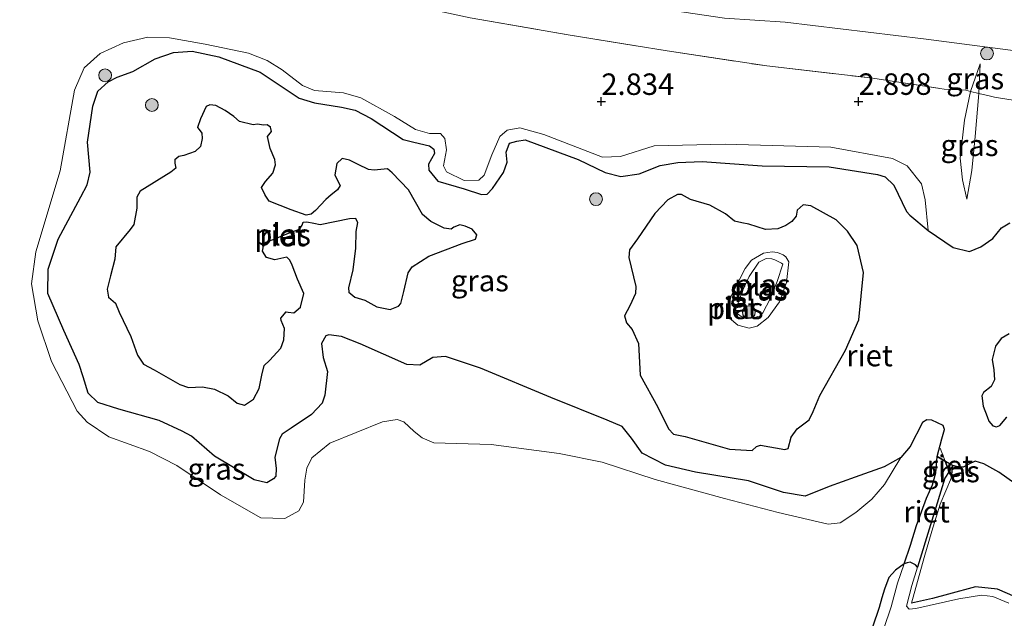
# Model space of a CAD drawing. Units: metres. Extents: x 139998 to 150008, y 437957 to 443752.
# Drawn here: x 141363 to 141478, y 442127 to 442196 of the extents above; entities that cross this region are included whole.
import ezdxf
from ezdxf.enums import TextEntityAlignment as Align

# ---------------------------------------------------------------- set-up
doc = ezdxf.new("R2010")
doc.units = ezdxf.units.M
doc.linetypes.add('IE-TERREINAFSCHEIDING', pattern=[10, 8, -2])
doc.layers.get('0').update_dxf_attribs({"lineweight": 25})
for name, color, linetype, lineweight in [('B-ME-GR-BOOM-S-B1', 93, 'Continuous', 18), ('B-ME-GW-KRUINLIJN-L-B1', 93, 'Continuous', 18), ('B-ME-GW-TEENLIJN-L-B1', 93, 'Continuous', 18), ('B-ME-IE-GRASLAND-GV-B6', 93, 'Continuous', 18), ('B-ME-IE-HULPGEOMETRIE-L-B1', 53, 'Continuous', 18), ('B-ME-IE-TERREINAFSCHEIDING-RASTERHEKWERK-L-B1', 8, 'IE-TERREINAFSCHEIDING', 18), ('B-ME-OG-WATER-GV-B6', 153, 'Continuous', 18)]:
    doc.layers.add(name, color=color, linetype=linetype, lineweight=lineweight)
for name, color, linetype in [('B-ME-GW-HOOGTEPUNT-S-B1', 10, 'Continuous'), ('B-ME-GW-INSTEEKWATERGANG-L-B1', 10, 'Continuous'), ('B-ME-IE-RIET-GV-B6', 10, 'Continuous')]:
    doc.layers.add(name, color=color, linetype=linetype)
doc.styles.add('NLCS-ISO', font='NLCS-ISO.TTF')

# ---------------------------------------------------------------- blocks, each defined once
blk = doc.blocks.new('hoogtepunt')
for p, q in [((-0.5, 0), (0.5, 0)), ((0, 0.5), (0, -0.5))]:
    blk.add_line(p, q)
blk = doc.blocks.new('boom')
h = blk.add_hatch(color=256)
edge = h.paths.add_edge_path()
edge.add_arc((0, 0), 0.75, 0, 360)
blk.add_circle((0, 0), 0.75)

msp = doc.modelspace()

# ---------------------------------------------------------------- linework, layer by layer
at = {"layer": 'B-ME-GW-INSTEEKWATERGANG-L-B1'}
msp.add_line((141471.987, 442142.982, 2.478), (141472.123, 442144.371, 2.211), dxfattribs=at)
for points in [[(141466.451, 442132.902, 2.211), (141465.453, 442132.192, 2.526), (141464.671, 442131.337, 2.64), (141464.173, 442129.975, 2.684), (141463.871, 442128.951, 2.776)], [(141479.421, 442129.077, 2.664), (141477.335, 442129.967, 2.392), (141474.775, 442130.22, 2.487), (141471.623, 442129.385, 2.511), (141469.767, 442128.889, 2.507), (141467.326, 442128.314, 2.536)], [(141463.871, 442128.951, 2.776), (141463.559, 442127.83, 2.783), (141462.026, 442123.37, 2.841), (141459.473, 442116.459, 2.964), (141457.577, 442111.454, 3.084), (141455.824, 442107.254, 3.117), (141453.843, 442102.151, 3.051), (141451.372, 442096.318, 3.051), (141448.949, 442090.185, 3.03), (141447.264, 442086.111, 3.005), (141444.835, 442079.55, 3.051), (141442.731, 442074.997, 3.154), (141439.945, 442068.7, 3.162)]]:
    msp.add_polyline3d(points, dxfattribs=at)
at = {"layer": 'B-ME-GW-KRUINLIJN-L-B1'}
for points in [[(141469.268, 442171.807, 2.211), (141468.928, 442175.349, 2.591), (141468.472, 442177.229, 2.692), (141466.814, 442179.314, 2.719), (141465.122, 442180.201, 2.848), (141457.899, 442181.496, 2.74), (141445.567, 442181.868, 2.736), (141437.292, 442181.665, 2.541), (141433.372, 442180.409, 2.459), (141431.263, 442180.339, 2.366), (141424.439, 442183.001, 2.597), (141421.624, 442183.76, 2.444), (141420.149, 442183.493, 2.465), (141419.309, 442182.758, 2.506), (141418.359, 442180.618, 2.441), (141417.452, 442178.227, 2.54), (141416.847, 442177.675, 2.54), (141415.118, 442177.635, 2.536), (141413.089, 442178.611, 2.536), (141412.71, 442179.321, 2.526), (141413.063, 442181.208, 2.601), (141412.871, 442182.522, 2.665), (141412.379, 442183.105, 2.674), (141411.071, 442183.113, 2.763), (141409.456, 442183.568, 2.79), (141407.012, 442185.066, 2.804), (141403.081, 442187.275, 2.729), (141401.04, 442187.853, 2.719), (141397.672, 442188.109, 2.726), (141396.271, 442188.688, 2.733), (141393.916, 442190.523, 2.679), (141392.16, 442191.602, 2.753), (141389.958, 442192.473, 2.753), (141384.935, 442193.536, 2.706), (141380.762, 442194.254, 2.621), (141378.208, 442194.347, 2.631), (141375.402, 442193.658, 2.726)], [(141375.402, 442193.658, 2.726), (141372.669, 442192.437, 2.746), (141370.783, 442190.772, 2.679), (141369.688, 442188.145, 2.753), (141368.001, 442178.739, 2.828), (141365.152, 442169.287, 2.753), (141364.666, 442165.563, 2.719), (141365.383, 442161.266, 2.719), (141367.006, 442156.502, 2.632), (141369.998, 442150.701, 2.498), (141371.142, 442149.448, 2.559), (141373.691, 442147.737, 2.621), (141378.438, 442146.003, 2.629), (141381.609, 442144.373, 2.678), (141386.689, 442140.97, 2.735), (141391.429, 442138.297, 2.793), (141394.225, 442138.217, 3.054), (141395.83, 442139.11, 3.098), (141396.398, 442140.113, 3.001), (141396.531, 442142.688, 2.932), (141396.771, 442144.08, 2.943), (141397.345, 442145.283, 2.929), (141399.453, 442147.002, 2.957), (141405.599, 442149.464, 2.97)], [(141475.311, 442191.231, 2.946), (141474.189, 442188.017, 2.894), (141473.486, 442184.672, 2.997), (141472.999, 442180.212, 2.922), (141473.287, 442177.687, 2.757), (141473.771, 442175.426, 2.594)], [(141452.313, 442167.863, 2.449), (141451.648, 442165.84, 2.47), (141450.832, 442163.824, 2.47), (141449.966, 442162.169, 2.47), (141449.679, 442161.842, 2.47), (141448.888, 442161.586, 2.482), (141447.467, 442161.777, 2.408), (141446.694, 442162.311, 2.392), (141447.631, 442164.818, 2.384), (141448.366, 442166.413, 2.388), (141449.527, 442168.083, 2.388), (141450.382, 442168.525, 2.384), (141451.009, 442168.488, 2.388), (141451.37, 442168.384, 2.388), (141452.167, 442167.975, 2.392), (141452.313, 442167.863, 2.449)], [(141405.599, 442149.464, 2.97), (141407.317, 442149.745, 2.966), (141408.089, 442149.463, 2.96), (141409.297, 442148.348, 2.923), (141410.236, 442147.601, 2.939), (141411.61, 442147.032, 2.899), (141418.264, 442146.822, 2.943), (141426.225, 442145.765, 2.875), (141431.247, 442144.771, 2.872), (141437.41, 442142.755, 2.875), (141445.517, 442140.534, 2.8), (141451.78, 442138.885, 2.946), (141457.612, 442137.528, 2.868), (141459.016, 442137.688, 2.78), (141460.841, 442138.906, 2.678), (141462.686, 442140.453, 2.55), (141464.184, 442142.161, 2.509), (141466.085, 442145.299, 2.211)]]:
    msp.add_polyline3d(points, dxfattribs=at)
at = {"layer": 'B-ME-GW-TEENLIJN-L-B1'}
for points in [[(141408.654, 442202.54, 2.997), (141417.014, 442200.973, 3.014), (141424.167, 442199.89, 3.079), (141434.172, 442198.225, 3.24), (141445.519, 442196.567, 3.067), (141452.568, 442196.1, 3.071), (141468.731, 442194.126, 3.294), (141481.242, 442192.5, 3.224), (141484.345, 442191.821, 3.17)], [(141473.771, 442175.426, 2.594), (141474.367, 442178.804, 2.604), (141474.729, 442182.739, 2.638), (141475.174, 442187.776, 2.76), (141475.311, 442191.231, 2.946)]]:
    msp.add_polyline3d(points, dxfattribs=at)
at = {"layer": 'B-ME-IE-GRASLAND-GV-B6'}
for points in [[(141408.654, 442202.54, 2.997), (141417.014, 442200.973, 3.014), (141424.167, 442199.89, 3.079), (141434.172, 442198.225, 3.24), (141445.519, 442196.567, 3.067), (141452.568, 442196.1, 3.071), (141468.731, 442194.126, 3.294), (141481.242, 442192.5, 3.224)], [(141415.846, 442196.591, 2.742), (141427.279, 442194.61, 2.868), (141438.813, 442192.728, 2.622), (141450.437, 442190.974, 2.894), (141462.532, 442189.588, 2.919), (141471.144, 442188.26, 2.995), (141473.664, 442188.148, 3.002), (141474.189, 442188.017, 2.894), (141473.486, 442184.672, 2.997), (141472.999, 442180.212, 2.922), (141473.287, 442177.687, 2.757), (141473.771, 442175.426, 2.594), (141474.367, 442178.804, 2.604), (141474.729, 442182.739, 2.638), (141475.174, 442187.776, 2.76), (141476.389, 442187.49, 2.755), (141477.005, 442187.332, 2.736), (141478.659, 442187.065, 2.799)], [(141478.659, 442187.065, 2.799), (141477.005, 442187.332, 2.736), (141476.389, 442187.49, 2.755), (141475.174, 442187.776, 2.76), (141475.311, 442191.231, 2.946), (141474.189, 442188.017, 2.894), (141473.664, 442188.148, 3.002), (141471.144, 442188.26, 2.995), (141462.532, 442189.588, 2.919), (141450.437, 442190.974, 2.894), (141438.813, 442192.728, 2.622), (141427.279, 442194.61, 2.868), (141415.846, 442196.591, 2.742)], [(141481.242, 442192.5, 3.224), (141468.731, 442194.126, 3.294), (141452.568, 442196.1, 3.071), (141445.519, 442196.567, 3.067)], [(141478.781, 442172.682, 2.211), (141477.805, 442172.097, 2.211), (141476.81, 442170.846, 2.211), (141475.423, 442169.873, 2.211), (141474.101, 442169.324, 2.211), (141472.169, 442169.806, 2.211), (141469.268, 442171.807, 2.211), (141468.928, 442175.349, 2.591), (141468.472, 442177.229, 2.692), (141466.814, 442179.314, 2.719), (141465.122, 442180.201, 2.848), (141457.899, 442181.496, 2.74), (141445.567, 442181.868, 2.736), (141437.292, 442181.665, 2.541), (141433.372, 442180.409, 2.459), (141431.263, 442180.339, 2.366), (141424.439, 442183.001, 2.597), (141421.624, 442183.76, 2.444), (141420.149, 442183.493, 2.465), (141419.309, 442182.758, 2.506), (141418.359, 442180.618, 2.441), (141417.452, 442178.227, 2.54), (141416.847, 442177.675, 2.54), (141415.118, 442177.635, 2.536), (141413.089, 442178.611, 2.536), (141412.71, 442179.321, 2.526), (141413.063, 442181.208, 2.601), (141412.871, 442182.522, 2.665), (141412.379, 442183.105, 2.674), (141411.071, 442183.113, 2.763), (141409.456, 442183.568, 2.79), (141407.012, 442185.066, 2.804), (141403.081, 442187.275, 2.729), (141401.04, 442187.853, 2.719), (141397.672, 442188.109, 2.726), (141396.271, 442188.688, 2.733), (141393.916, 442190.523, 2.679), (141392.16, 442191.602, 2.753), (141389.958, 442192.473, 2.753), (141384.935, 442193.536, 2.706), (141380.762, 442194.254, 2.621), (141378.208, 442194.347, 2.631), (141375.402, 442193.658, 2.726), (141372.669, 442192.437, 2.746), (141370.783, 442190.772, 2.679), (141369.688, 442188.145, 2.753), (141368.001, 442178.739, 2.828), (141365.152, 442169.287, 2.753), (141364.666, 442165.563, 2.719), (141365.383, 442161.266, 2.719), (141367.006, 442156.502, 2.632), (141369.998, 442150.701, 2.498), (141371.142, 442149.448, 2.559), (141373.691, 442147.737, 2.621), (141378.438, 442146.003, 2.629), (141381.609, 442144.373, 2.678), (141386.689, 442140.97, 2.735), (141391.429, 442138.297, 2.793), (141394.225, 442138.217, 3.054), (141395.83, 442139.11, 3.098), (141396.398, 442140.113, 3.001), (141396.531, 442142.688, 2.932), (141396.771, 442144.08, 2.943), (141397.345, 442145.283, 2.929), (141399.453, 442147.002, 2.957), (141405.599, 442149.464, 2.97), (141407.317, 442149.745, 2.966), (141408.089, 442149.463, 2.96), (141409.297, 442148.348, 2.923), (141410.236, 442147.601, 2.939), (141411.61, 442147.032, 2.899), (141418.264, 442146.822, 2.943), (141426.225, 442145.765, 2.875), (141431.247, 442144.771, 2.872), (141437.41, 442142.755, 2.875), (141445.517, 442140.534, 2.8), (141451.78, 442138.885, 2.946), (141457.612, 442137.528, 2.868), (141459.016, 442137.688, 2.78), (141460.841, 442138.906, 2.678), (141462.686, 442140.453, 2.55), (141464.184, 442142.161, 2.509), (141466.085, 442145.299, 2.211), (141467.149, 442146.614, 2.211), (141468.614, 442149.398, 2.211), (141469.09, 442149.717, 2.211), (141469.702, 442149.673, 2.211), (141471.021, 442149.057, 2.211), (141471.187, 442148.593, 2.211), (141470.857, 442147.505, 2.211), (141470.299, 442145.427, 2.211), (141470.145, 442143.536, 2.211), (141469.766, 442142.131, 2.211), (141469.063, 442140.575, 2.211), (141467.895, 442137.376, 2.211), (141467.191, 442135.082, 2.211), (141466.451, 442132.902, 2.211), (141465.453, 442132.192, 2.526), (141464.671, 442131.337, 2.64), (141464.173, 442129.975, 2.684), (141463.871, 442128.951, 2.776), (141463.559, 442127.83, 2.783), (141462.026, 442123.37, 2.841)], [(141469.268, 442171.807, 2.211), (141467.133, 442173.574, 2.211), (141466.745, 442173.985, 2.211), (141465.274, 442177.079, 2.211), (141464.235, 442178.041, 2.211), (141463.35, 442178.32, 2.211), (141457.712, 442179.214, 2.211), (141449.906, 442179.33, 2.211), (141442.91, 442179.823, 2.211), (141440.042, 442179.705, 2.211), (141437.993, 442179.377, 2.211), (141435.566, 442178.38, 2.211), (141433.399, 442178.096, 2.211), (141431.586, 442178.534, 2.211), (141428.418, 442180.05, 2.211), (141422.26, 442182.345, 2.211), (141421.27, 442182.213, 2.211), (141420.424, 442181.984, 2.211), (141420.033, 442180.916, 2.211), (141420.147, 442179.753, 2.211), (141419.713, 442178.566, 2.211), (141418.447, 442176.697, 2.211), (141417.802, 442176.036, 2.211), (141417.161, 442176.001, 2.211), (141415.114, 442176.659, 2.211), (141412.074, 442177.545, 2.211), (141411.018, 442178.828, 2.211), (141410.958, 442179.523, 2.211), (141411.687, 442180.781, 2.211), (141411.594, 442181.264, 2.211), (141411.073, 442181.678, 2.211), (141409.245, 442182.077, 2.211), (141408.015, 442182.392, 2.211), (141404.287, 442184.831, 2.211), (141402.41, 442185.83, 2.211), (141400.834, 442186.182, 2.211), (141397.689, 442186.658, 2.211), (141395.88, 442187.23, 2.211), (141391.328, 442190.238, 2.211), (141386.515, 442192.041, 2.211), (141383.389, 442192.69, 2.211), (141381.226, 442192.539, 2.211), (141379.072, 442191.801, 2.211), (141376.471, 442190.329, 2.211), (141374.667, 442189.688, 2.211), (141373.612, 442189.132, 2.211), (141372.408, 442188.047, 2.211), (141371.812, 442186.291, 2.211), (141371.172, 442182.085, 2.211), (141371.512, 442178.597, 2.211), (141371.15, 442177.115, 2.211), (141370.417, 442175.723, 2.211), (141367.757, 442170.775, 2.211), (141366.618, 442167.289, 2.211), (141366.564, 442164.439, 2.211), (141368.439, 442160.121, 2.211), (141370.218, 442156.152, 2.211), (141370.684, 442154.726, 2.211), (141371.282, 442152.804, 2.211), (141372.41, 442151.719, 2.211), (141374.828, 442150.97, 2.211), (141379.548, 442149.649, 2.211), (141382.23, 442148.4, 2.211), (141383.32, 442147.822, 2.211), (141385.998, 442145.454, 2.211), (141390.651, 442142.722, 2.211), (141392.093, 442142.374, 2.211), (141392.893, 442142.845, 2.211), (141393.142, 442143.157, 2.211), (141393.193, 442144.035, 2.211), (141393.044, 442145.346, 2.211), (141393.598, 442147.475, 2.211), (141393.894, 442148.04, 2.211), (141394.953, 442148.729, 2.211), (141397.331, 442150.327, 2.211), (141398.582, 442151.664, 2.211), (141398.875, 442152.589, 2.211), (141399.207, 442155.338, 2.211), (141398.68, 442156.965, 2.211), (141398.474, 442158.61, 2.211), (141398.979, 442159.502, 2.211), (141399.343, 442159.638, 2.211), (141400.829, 442159.409, 2.211), (141402.99, 442158.575, 2.211), (141408.439, 442156.18, 2.211), (141409.969, 442156.07, 2.211), (141411.46, 442156.96, 2.211), (141412.943, 442157.091, 2.211), (141417.022, 442155.735, 2.211), (141425.241, 442152.329, 2.211), (141431.801, 442149.663, 2.211), (141433.553, 442148.933, 2.211), (141434.673, 442147.582, 2.211), (141435.916, 442145.827, 2.211), (141438.635, 442144.43, 2.211), (141442.103, 442143.611, 2.211), (141448.284, 442142.609, 2.211), (141452.403, 442141.238, 2.211), (141454.896, 442140.821, 2.211), (141457.727, 442141.939, 2.211), (141460.73, 442143.04, 2.211), (141464.122, 442144.222, 2.211), (141466.085, 442145.299, 2.211), (141464.184, 442142.161, 2.509), (141462.686, 442140.453, 2.55), (141460.841, 442138.906, 2.678), (141459.016, 442137.688, 2.78), (141457.612, 442137.528, 2.868), (141451.78, 442138.885, 2.946), (141445.517, 442140.534, 2.8), (141437.41, 442142.755, 2.875), (141431.247, 442144.771, 2.872), (141426.225, 442145.765, 2.875), (141418.264, 442146.822, 2.943), (141411.61, 442147.032, 2.899), (141410.236, 442147.601, 2.939), (141409.297, 442148.348, 2.923), (141408.089, 442149.463, 2.96), (141407.317, 442149.745, 2.966), (141405.599, 442149.464, 2.97), (141399.453, 442147.002, 2.957), (141397.345, 442145.283, 2.929), (141396.771, 442144.08, 2.943), (141396.531, 442142.688, 2.932), (141396.398, 442140.113, 3.001), (141395.83, 442139.11, 3.098), (141394.225, 442138.217, 3.054), (141391.429, 442138.297, 2.793), (141386.689, 442140.97, 2.735), (141381.609, 442144.373, 2.678), (141378.438, 442146.003, 2.629), (141373.691, 442147.737, 2.621), (141371.142, 442149.448, 2.559), (141369.998, 442150.701, 2.498), (141367.006, 442156.502, 2.632), (141365.383, 442161.266, 2.719), (141364.666, 442165.563, 2.719), (141365.152, 442169.287, 2.753), (141368.001, 442178.739, 2.828), (141369.688, 442188.145, 2.753), (141370.783, 442190.772, 2.679), (141372.669, 442192.437, 2.746), (141375.402, 442193.658, 2.726), (141378.208, 442194.347, 2.631), (141380.762, 442194.254, 2.621), (141384.935, 442193.536, 2.706), (141389.958, 442192.473, 2.753), (141392.16, 442191.602, 2.753), (141393.916, 442190.523, 2.679), (141396.271, 442188.688, 2.733), (141397.672, 442188.109, 2.726), (141401.04, 442187.853, 2.719), (141403.081, 442187.275, 2.729), (141407.012, 442185.066, 2.804), (141409.456, 442183.568, 2.79), (141411.071, 442183.113, 2.763), (141412.379, 442183.105, 2.674), (141412.871, 442182.522, 2.665), (141413.063, 442181.208, 2.601), (141412.71, 442179.321, 2.526), (141413.089, 442178.611, 2.536), (141415.118, 442177.635, 2.536), (141416.847, 442177.675, 2.54), (141417.452, 442178.227, 2.54), (141418.359, 442180.618, 2.441), (141419.309, 442182.758, 2.506), (141420.149, 442183.493, 2.465), (141421.624, 442183.76, 2.444), (141424.439, 442183.001, 2.597), (141431.263, 442180.339, 2.366), (141433.372, 442180.409, 2.459), (141437.292, 442181.665, 2.541), (141445.567, 442181.868, 2.736), (141457.899, 442181.496, 2.74), (141465.122, 442180.201, 2.848), (141466.814, 442179.314, 2.719), (141468.472, 442177.229, 2.692), (141468.928, 442175.349, 2.591), (141469.268, 442171.807, 2.211)], [(141475.174, 442187.776, 2.76), (141474.189, 442188.017, 2.894), (141475.311, 442191.231, 2.946), (141475.174, 442187.776, 2.76)], [(141475.174, 442187.776, 2.76), (141474.729, 442182.739, 2.638), (141474.367, 442178.804, 2.604), (141473.771, 442175.426, 2.594), (141473.287, 442177.687, 2.757), (141472.999, 442180.212, 2.922), (141473.486, 442184.672, 2.997), (141474.189, 442188.017, 2.894), (141475.174, 442187.776, 2.76)], [(141452.657, 442168.7, 2.211), (141453.012, 442168.119, 2.211), (141452.732, 442165.731, 2.211), (141451.92, 442163.477, 2.211), (141450.593, 442161.624, 2.211), (141449.304, 442160.632, 2.211), (141448.379, 442160.414, 2.211), (141447.041, 442160.765, 2.211), (141446.069, 442161.577, 2.211), (141445.936, 442162.748, 2.211), (141446.265, 442164.171, 2.211), (141447.912, 442167.375, 2.211), (141448.636, 442168.338, 2.211), (141450.059, 442169.157, 2.211), (141451.066, 442169.314, 2.211), (141451.705, 442169.205, 2.211), (141452.362, 442168.947, 2.211), (141452.657, 442168.7, 2.211)], [(141447.467, 442161.777, 2.408), (141448.888, 442161.586, 2.482), (141449.679, 442161.842, 2.47), (141449.966, 442162.169, 2.47), (141450.832, 442163.824, 2.47), (141451.648, 442165.84, 2.47), (141452.313, 442167.863, 2.449), (141452.167, 442167.975, 2.392), (141451.37, 442168.384, 2.388), (141451.009, 442168.488, 2.388), (141450.382, 442168.525, 2.384), (141449.527, 442168.083, 2.388), (141448.366, 442166.413, 2.388), (141447.631, 442164.818, 2.384), (141446.694, 442162.311, 2.392), (141447.467, 442161.777, 2.408)], [(141452.313, 442167.863, 2.449), (141451.648, 442165.84, 2.47), (141450.832, 442163.824, 2.47), (141449.966, 442162.169, 2.47), (141449.679, 442161.842, 2.47), (141448.888, 442161.586, 2.482), (141447.467, 442161.777, 2.408), (141446.694, 442162.311, 2.392), (141447.631, 442164.818, 2.384), (141448.366, 442166.413, 2.388), (141449.527, 442168.083, 2.388), (141450.382, 442168.525, 2.384), (141451.009, 442168.488, 2.388), (141451.37, 442168.384, 2.388), (141452.167, 442167.975, 2.392), (141452.313, 442167.863, 2.449)], [(141479.421, 442129.077, 2.664), (141477.335, 442129.967, 2.392), (141474.775, 442130.22, 2.487), (141471.623, 442129.385, 2.511), (141469.767, 442128.889, 2.507), (141467.326, 442128.314, 2.536), (141468.794, 442133.655, 2.584), (141469.68, 442136.74, 2.544), (141470.671, 442139.893, 2.481), (141471.987, 442142.982, 2.478), (141472.123, 442144.371, 2.211), (141472.56, 442144.278, 2.211), (141473.336, 442144.196, 2.211), (141474.005, 442144.557, 2.211), (141474.734, 442144.895, 2.211), (141475.764, 442144.586, 2.211), (141477.494, 442143.618, 2.211), (141480.586, 442141.413, 2.211)], [(141478.658, 442128.344, 2.211), (141476.812, 442129.117, 2.211), (141475.494, 442129.271, 2.211), (141472.845, 442128.831, 2.211), (141467.813, 442127.691, 2.211), (141467.044, 442127.645, 2.211), (141466.742, 442127.984, 2.211), (141467.363, 442130.376, 2.211), (141468.023, 442132.515, 2.211), (141471.225, 442142.9, 2.211), (141471.71, 442143.694, 2.211), (141471.987, 442142.982, 2.478), (141470.671, 442139.893, 2.481), (141469.68, 442136.74, 2.544), (141468.794, 442133.655, 2.584), (141467.326, 442128.314, 2.536), (141469.767, 442128.889, 2.507), (141471.623, 442129.385, 2.511), (141474.775, 442130.22, 2.487), (141477.335, 442129.967, 2.392), (141479.421, 442129.077, 2.664)], [(141471.987, 442142.982, 2.478), (141471.71, 442143.694, 2.211), (141472.123, 442144.371, 2.211), (141471.987, 442142.982, 2.478)], [(141439.945, 442068.7, 3.162), (141442.731, 442074.997, 3.154), (141444.835, 442079.55, 3.051), (141447.264, 442086.111, 3.005), (141448.949, 442090.185, 3.03), (141451.372, 442096.318, 3.051), (141453.843, 442102.151, 3.051), (141455.824, 442107.254, 3.117), (141457.577, 442111.454, 3.084), (141459.473, 442116.459, 2.964), (141462.026, 442123.37, 2.841), (141463.559, 442127.83, 2.783), (141463.871, 442128.951, 2.776), (141464.173, 442129.975, 2.684), (141464.671, 442131.337, 2.64), (141465.453, 442132.192, 2.526), (141466.451, 442132.902, 2.211), (141465.683, 442130.676, 2.211), (141464.938, 442127.904, 2.211), (141463.181, 442122.727, 2.211), (141458.965, 442111.275, 2.211), (141451.38, 442092.673, 2.211), (141443.655, 442073.361, 2.211), (141440.495, 442065.789, 2.211)]]:
    msp.add_polyline3d(points, dxfattribs=at)
at = {"layer": 'B-ME-IE-HULPGEOMETRIE-L-B1'}
msp.add_polyline3d([(141470.299, 442145.427, 2.211), (141471.248, 442144.878, 2.211), (141472.123, 442144.371, 2.211)], dxfattribs=at)
at = {"layer": 'B-ME-IE-RIET-GV-B6'}
for points in [[(141480.586, 442141.413, 2.211), (141477.494, 442143.618, 2.211), (141475.764, 442144.586, 2.211), (141474.734, 442144.895, 2.211), (141474.005, 442144.557, 2.211), (141473.336, 442144.196, 2.211), (141472.56, 442144.278, 2.211), (141472.123, 442144.371, 2.211), (141471.248, 442144.878, 2.211), (141470.299, 442145.427, 2.211), (141470.857, 442147.505, 2.211), (141471.187, 442148.593, 2.211), (141471.021, 442149.057, 2.211), (141469.702, 442149.673, 2.211), (141469.09, 442149.717, 2.211), (141468.614, 442149.398, 2.211), (141467.149, 442146.614, 2.211), (141466.085, 442145.299, 2.211), (141464.122, 442144.222, 2.211), (141460.73, 442143.04, 2.211), (141457.727, 442141.939, 2.211), (141454.896, 442140.821, 2.211), (141452.403, 442141.238, 2.211), (141448.284, 442142.609, 2.211), (141442.103, 442143.611, 2.211), (141438.635, 442144.43, 2.211), (141435.916, 442145.827, 2.211), (141434.673, 442147.582, 2.211), (141433.553, 442148.933, 2.211), (141431.801, 442149.663, 2.211), (141425.241, 442152.329, 2.211), (141417.022, 442155.735, 2.211), (141412.943, 442157.091, 2.211), (141411.46, 442156.96, 2.211), (141409.969, 442156.07, 2.211), (141408.439, 442156.18, 2.211), (141402.99, 442158.575, 2.211), (141400.829, 442159.409, 2.211), (141399.343, 442159.638, 2.211), (141398.979, 442159.502, 2.211), (141398.474, 442158.61, 2.211), (141398.68, 442156.965, 2.211), (141399.207, 442155.338, 2.211), (141398.875, 442152.589, 2.211), (141398.582, 442151.664, 2.211), (141397.331, 442150.327, 2.211), (141394.953, 442148.729, 2.211), (141393.894, 442148.04, 2.211), (141393.598, 442147.475, 2.211), (141393.044, 442145.346, 2.211), (141393.193, 442144.035, 2.211), (141393.142, 442143.157, 2.211), (141392.893, 442142.845, 2.211), (141392.093, 442142.374, 2.211), (141390.651, 442142.722, 2.211), (141385.998, 442145.454, 2.211), (141383.32, 442147.822, 2.211), (141382.23, 442148.4, 2.211), (141379.548, 442149.649, 2.211), (141374.828, 442150.97, 2.211), (141372.41, 442151.719, 2.211), (141371.282, 442152.804, 2.211), (141370.684, 442154.726, 2.211), (141370.218, 442156.152, 2.211), (141368.439, 442160.121, 2.211), (141366.564, 442164.439, 2.211), (141366.618, 442167.289, 2.211), (141367.757, 442170.775, 2.211), (141370.417, 442175.723, 2.211), (141371.15, 442177.115, 2.211), (141371.512, 442178.597, 2.211), (141371.172, 442182.085, 2.211), (141371.812, 442186.291, 2.211), (141372.408, 442188.047, 2.211), (141373.612, 442189.132, 2.211), (141374.667, 442189.688, 2.211), (141376.471, 442190.329, 2.211), (141379.072, 442191.801, 2.211), (141381.226, 442192.539, 2.211), (141383.389, 442192.69, 2.211), (141386.515, 442192.041, 2.211), (141391.328, 442190.238, 2.211), (141395.88, 442187.23, 2.211), (141397.689, 442186.658, 2.211), (141400.834, 442186.182, 2.211), (141402.41, 442185.83, 2.211), (141404.287, 442184.831, 2.211), (141408.015, 442182.392, 2.211), (141409.245, 442182.077, 2.211), (141411.073, 442181.678, 2.211), (141411.594, 442181.264, 2.211), (141411.687, 442180.781, 2.211), (141410.958, 442179.523, 2.211), (141411.018, 442178.828, 2.211), (141412.074, 442177.545, 2.211), (141415.114, 442176.659, 2.211), (141417.161, 442176.001, 2.211), (141417.802, 442176.036, 2.211), (141418.447, 442176.697, 2.211), (141419.713, 442178.566, 2.211), (141420.147, 442179.753, 2.211), (141420.033, 442180.916, 2.211), (141420.424, 442181.984, 2.211), (141421.27, 442182.213, 2.211), (141422.26, 442182.345, 2.211), (141428.418, 442180.05, 2.211), (141431.586, 442178.534, 2.211), (141433.399, 442178.096, 2.211), (141435.566, 442178.38, 2.211), (141437.993, 442179.377, 2.211), (141440.042, 442179.705, 2.211), (141442.91, 442179.823, 2.211), (141449.906, 442179.33, 2.211), (141457.712, 442179.214, 2.211), (141463.35, 442178.32, 2.211), (141464.235, 442178.041, 2.211), (141465.274, 442177.079, 2.211), (141466.745, 442173.985, 2.211), (141467.133, 442173.574, 2.211), (141469.268, 442171.807, 2.211)], [(141392.089, 442168.649, 2.211), (141391.61, 442169.363, 2.211), (141391.773, 442170.179, 2.211), (141392, 442170.433, 2.211), (141392.849, 442170.729, 2.211), (141394.834, 442171.552, 2.211), (141395.926, 442171.961, 2.211), (141396.218, 442172.393, 2.211), (141396.348, 442172.749, 2.211), (141396.77, 442172.797, 2.211), (141397.585, 442172.634, 2.211), (141398.342, 442172.492, 2.211), (141401.763, 442173.195, 2.211), (141402.444, 442173.216, 2.211), (141402.67, 442172.729, 2.211), (141402.479, 442171.654, 2.211), (141402.444, 442169.714, 2.211), (141402.132, 442167.202, 2.211), (141401.632, 442165.096, 2.211), (141401.658, 442164.615, 2.211), (141402.381, 442164.014, 2.211), (141403.531, 442163.661, 2.211), (141404.929, 442162.881, 2.211), (141406.501, 442162.576, 2.211), (141407.453, 442162.969, 2.211), (141407.761, 442163.26, 2.211), (141408.082, 442164.692, 2.211), (141408.604, 442166.858, 2.211), (141409.065, 442167.565, 2.211), (141411.001, 442168.81, 2.211), (141414.904, 442170.279, 2.211), (141416.439, 442170.795, 2.211), (141416.613, 442171.27, 2.211), (141416.052, 442171.947, 2.211), (141415.242, 442172.31, 2.211), (141414.626, 442172.467, 2.211), (141413.918, 442172.188, 2.211), (141413.631, 442171.956, 2.211), (141412.794, 442172.06, 2.211), (141411.255, 442172.824, 2.211), (141410.279, 442173.652, 2.211), (141408.641, 442176.54, 2.211), (141406.736, 442178.515, 2.211), (141406.17, 442178.991, 2.211), (141404.624, 442178.815, 2.211), (141403.987, 442178.913, 2.211), (141402.783, 442179.488, 2.211), (141401.757, 442179.997, 2.211), (141400.882, 442180.182, 2.211), (141400.265, 442179.6, 2.211), (141400.047, 442178.266, 2.211), (141400.462, 442177.373, 2.211), (141400.672, 442177.027, 2.211), (141400.358, 442176.536, 2.211), (141399.6, 442175.938, 2.211), (141399.005, 442175.414, 2.211), (141397.788, 442174.109, 2.211), (141397.295, 442173.683, 2.211), (141396.712, 442173.559, 2.211), (141394.93, 442174.21, 2.211), (141392.397, 442175.203, 2.211), (141391.917, 442175.917, 2.211), (141391.502, 442176.809, 2.211), (141391.963, 442177.516, 2.211), (141392.791, 442178.493, 2.211), (141393.138, 442179.443, 2.211), (141393.036, 442180.086, 2.211), (141392.493, 442181.362, 2.211), (141392.192, 442182.751, 2.211), (141392.668, 442183.318, 2.211), (141392.523, 442183.842, 2.211), (141392.151, 442184.113, 2.211), (141391.729, 442184.065, 2.211), (141391.033, 442184.185, 2.211), (141390.53, 442184.099, 2.211), (141388.921, 442184.485, 2.211), (141388.257, 442185.064, 2.211), (141387.237, 442185.774, 2.211), (141386.173, 442186.364, 2.211), (141385.455, 442186.425, 2.211), (141385.049, 442186.236, 2.211), (141384.388, 442184.795, 2.211), (141384.019, 442183.785, 2.211), (141384.213, 442183.579, 2.211), (141384.52, 442183.13, 2.211), (141384.563, 442182.509, 2.211), (141384.356, 442181.575, 2.211), (141383.739, 442180.992, 2.211), (141382.425, 442180.529, 2.211), (141381.842, 442180.406, 2.211), (141381.371, 442180.039, 2.211), (141381.36, 442179.639, 2.211), (141381.483, 442179.056, 2.211), (141380.91, 442178.592, 2.211), (141377.346, 442176.393, 2.211), (141376.945, 442175.664, 2.211), (141376.948, 442174.384, 2.211), (141376.594, 442172.493, 2.211), (141376.177, 442171.905, 2.211), (141374.499, 442169.892, 2.211), (141374.378, 442168.455, 2.211), (141373.862, 442166.489, 2.211), (141373.497, 442164.939, 2.211), (141373.631, 442164.015, 2.211), (141374.451, 442163.311, 2.211), (141374.882, 442162.278, 2.211), (141376.261, 442159.418, 2.211), (141377.019, 442157.256, 2.211), (141377.709, 442156.196, 2.211), (141378.951, 442155.54, 2.211), (141381.963, 442153.834, 2.211), (141382.973, 442153.465, 2.211), (141384.616, 442153.538, 2.211), (141386.009, 442153.298, 2.211), (141387.607, 442152.512, 2.211), (141388.643, 442151.662, 2.211), (141389.497, 442151.418, 2.211), (141390.557, 442152.108, 2.211), (141391.212, 442153.349, 2.211), (141391.517, 442154.921, 2.211), (141391.789, 442156.034, 2.211), (141392.406, 442156.616, 2.211), (141393.748, 442158.078, 2.211), (141394.096, 442159.029, 2.211), (141394.173, 442160.347, 2.211), (141393.78, 442161.299, 2.211), (141393.748, 442161.58, 2.211), (141394.349, 442162.303, 2.211), (141394.608, 442162.275, 2.211), (141395.246, 442162.177, 2.211), (141396.025, 442162.835, 2.211), (141396.411, 442164.445, 2.211), (141395.679, 442166.126, 2.211), (141395.065, 442167.764, 2.211), (141394.801, 442168.332, 2.211), (141394.451, 442168.662, 2.211), (141394.089, 442168.592, 2.211), (141393.062, 442168.362, 2.211), (141392.089, 442168.649, 2.211)], [(141452.532, 442146.266, 2.211), (141452.942, 442146.358, 2.211), (141453.3, 442147.705, 2.211), (141453.987, 442148.664, 2.211), (141455.374, 442149.703, 2.211), (141455.861, 442150.668, 2.211), (141456.614, 442152.543, 2.211), (141459.62, 442157.829, 2.211), (141461.178, 442161.358, 2.211), (141461.715, 442166.874, 2.211), (141460.987, 442170.03, 2.211), (141459.857, 442171.72, 2.211), (141458.516, 442173.016, 2.211), (141455.58, 442174.654, 2.211), (141454.685, 442174.779, 2.211), (141453.988, 442174.16, 2.211), (141453.868, 442173.464, 2.211), (141453.371, 442172.84, 2.211), (141452.659, 442172.361, 2.211), (141451.709, 442171.969, 2.211), (141450.269, 442171.89, 2.211), (141448.35, 442172.524, 2.211), (141447.536, 442172.687, 2.211), (141446.663, 442172.871, 2.211), (141445.629, 442173.72, 2.211), (141443.78, 442174.731, 2.211), (141441.544, 442175.414, 2.211), (141440.482, 442176.003, 2.211), (141440.002, 442175.977, 2.211), (141438.906, 442175.369, 2.211), (141437.383, 442173.775, 2.211), (141435.362, 442170.818, 2.211), (141434.427, 442169.547, 2.211), (141434.361, 442168.63, 2.211), (141435.143, 442165.253, 2.211), (141435.12, 442164.455, 2.211), (141434.46, 442163.016, 2.211), (141433.827, 442161.836, 2.211), (141434.063, 442161.011, 2.211), (141434.72, 442160.233, 2.211), (141435.473, 442158.614, 2.211), (141435.667, 442154.914, 2.211), (141437.737, 442151.201, 2.211), (141438.963, 442148.67, 2.211), (141439.544, 442148.054, 2.211), (141440.913, 442147.756, 2.211), (141446.083, 442146.27, 2.211), (141448.714, 442146.115, 2.211), (141449.227, 442146.6, 2.211), (141449.691, 442146.766, 2.211), (141452.532, 442146.266, 2.211)], [(141469.268, 442171.807, 2.211), (141472.169, 442169.806, 2.211), (141474.101, 442169.324, 2.211), (141475.423, 442169.873, 2.211), (141476.81, 442170.846, 2.211), (141477.805, 442172.097, 2.211), (141478.781, 442172.682, 2.211)], [(141478.714, 442159.746, 2.211), (141477.778, 442159.212, 2.211), (141477.112, 442158.311, 2.211), (141476.747, 442156.76, 2.211), (141476.913, 442155.555, 2.211), (141477.019, 442154.371, 2.211), (141476.597, 442153.583, 2.211), (141475.736, 442152.887, 2.211), (141475.525, 442152.493, 2.211), (141475.691, 442151.287, 2.211), (141476.137, 442150.114, 2.211), (141476.342, 442149.568, 2.211), (141476.806, 442148.994, 2.211), (141477.243, 442148.901, 2.211), (141477.627, 442149.031, 2.211), (141478.456, 442150.008, 2.211)], [(141471.248, 442144.878, 2.211), (141471.71, 442143.694, 2.211), (141471.225, 442142.9, 2.211), (141468.023, 442132.515, 2.211), (141467.805, 442132.811, 2.211), (141467.148, 442133.095, 2.211), (141466.814, 442133.038, 2.211), (141466.451, 442132.902, 2.211), (141467.191, 442135.082, 2.211), (141467.895, 442137.376, 2.211), (141469.063, 442140.575, 2.211), (141469.766, 442142.131, 2.211), (141470.145, 442143.536, 2.211), (141470.299, 442145.427, 2.211), (141471.248, 442144.878, 2.211)], [(141472.123, 442144.371, 2.211), (141471.71, 442143.694, 2.211), (141471.248, 442144.878, 2.211), (141472.123, 442144.371, 2.211)]]:
    msp.add_polyline3d(points, dxfattribs=at)
at = {"layer": 'B-ME-IE-TERREINAFSCHEIDING-RASTERHEKWERK-L-B1'}
for p, q in [((141471.248, 442144.878, 2.211), (141470.657, 442146.393, 2.211)), ((141471.71, 442143.694, 2.211), (141471.248, 442144.878, 2.211)), ((141471.987, 442142.982, 2.478), (141471.71, 442143.694, 2.211))]:
    msp.add_line(p, q, dxfattribs=at)
for points in [[(141363.278, 442207.799, 3.843), (141364.137, 442207.571, 3.919), (141367.624, 442206.796, 3.367), (141368.932, 442206.529, 3.267), (141382.617, 442203.507, 2.989), (141399.003, 442200.161, 2.735), (141415.846, 442196.591, 2.742), (141427.279, 442194.61, 2.868), (141438.813, 442192.728, 2.622)], [(141438.813, 442192.728, 2.622), (141450.437, 442190.974, 2.894), (141462.532, 442189.588, 2.919), (141471.144, 442188.26, 2.995), (141473.664, 442188.148, 3.002), (141474.189, 442188.017, 2.894), (141475.174, 442187.776, 2.76)], [(141475.174, 442187.776, 2.76), (141476.389, 442187.49, 2.755), (141477.005, 442187.332, 2.736), (141478.659, 442187.065, 2.799), (141482.905, 442186.483, 2.921)], [(141467.326, 442128.314, 2.536), (141468.794, 442133.655, 2.584), (141469.68, 442136.74, 2.544), (141470.671, 442139.893, 2.481), (141471.987, 442142.982, 2.478)]]:
    msp.add_polyline3d(points, dxfattribs=at)
at = {"layer": 'B-ME-OG-WATER-GV-B6'}
for points in [[(141390.53, 442184.099, 2.211), (141391.033, 442184.185, 2.211), (141391.729, 442184.065, 2.211), (141392.151, 442184.113, 2.211), (141392.523, 442183.842, 2.211), (141392.668, 442183.318, 2.211), (141392.192, 442182.751, 2.211), (141392.493, 442181.362, 2.211), (141393.036, 442180.086, 2.211), (141393.138, 442179.443, 2.211), (141392.791, 442178.493, 2.211), (141391.963, 442177.516, 2.211), (141391.502, 442176.809, 2.211), (141391.917, 442175.917, 2.211), (141392.397, 442175.203, 2.211), (141394.93, 442174.21, 2.211), (141396.712, 442173.559, 2.211), (141397.295, 442173.683, 2.211), (141397.788, 442174.109, 2.211), (141399.005, 442175.414, 2.211), (141399.6, 442175.938, 2.211), (141400.358, 442176.536, 2.211), (141400.672, 442177.027, 2.211), (141400.462, 442177.373, 2.211), (141400.047, 442178.266, 2.211), (141400.265, 442179.6, 2.211), (141400.882, 442180.182, 2.211), (141401.757, 442179.997, 2.211), (141402.783, 442179.488, 2.211), (141403.987, 442178.913, 2.211), (141404.624, 442178.815, 2.211), (141406.17, 442178.991, 2.211), (141406.736, 442178.515, 2.211), (141408.641, 442176.54, 2.211), (141410.279, 442173.652, 2.211), (141411.255, 442172.824, 2.211), (141412.794, 442172.06, 2.211), (141413.631, 442171.956, 2.211), (141413.918, 442172.188, 2.211), (141414.626, 442172.467, 2.211), (141415.242, 442172.31, 2.211), (141416.052, 442171.947, 2.211), (141416.613, 442171.27, 2.211), (141416.439, 442170.795, 2.211), (141414.904, 442170.279, 2.211), (141411.001, 442168.81, 2.211), (141409.065, 442167.565, 2.211), (141408.604, 442166.858, 2.211), (141408.082, 442164.692, 2.211), (141407.761, 442163.26, 2.211), (141407.453, 442162.969, 2.211), (141406.501, 442162.576, 2.211), (141404.929, 442162.881, 2.211), (141403.531, 442163.661, 2.211), (141402.381, 442164.014, 2.211), (141401.658, 442164.615, 2.211), (141401.632, 442165.096, 2.211), (141402.132, 442167.202, 2.211), (141402.444, 442169.714, 2.211), (141402.479, 442171.654, 2.211), (141402.67, 442172.729, 2.211), (141402.444, 442173.216, 2.211), (141401.763, 442173.195, 2.211), (141398.342, 442172.492, 2.211), (141397.585, 442172.634, 2.211), (141396.77, 442172.797, 2.211), (141396.348, 442172.749, 2.211), (141396.218, 442172.393, 2.211), (141395.926, 442171.961, 2.211), (141394.834, 442171.552, 2.211), (141392.849, 442170.729, 2.211), (141392, 442170.433, 2.211), (141391.773, 442170.179, 2.211), (141391.61, 442169.363, 2.211), (141392.089, 442168.649, 2.211), (141393.062, 442168.362, 2.211), (141394.089, 442168.592, 2.211), (141394.451, 442168.662, 2.211), (141394.801, 442168.332, 2.211), (141395.065, 442167.764, 2.211), (141395.679, 442166.126, 2.211), (141396.411, 442164.445, 2.211), (141396.025, 442162.835, 2.211), (141395.246, 442162.177, 2.211), (141394.608, 442162.275, 2.211), (141394.349, 442162.303, 2.211), (141393.748, 442161.58, 2.211), (141393.78, 442161.299, 2.211), (141394.173, 442160.347, 2.211), (141394.096, 442159.029, 2.211), (141393.748, 442158.078, 2.211), (141392.406, 442156.616, 2.211), (141391.789, 442156.034, 2.211), (141391.517, 442154.921, 2.211), (141391.212, 442153.349, 2.211), (141390.557, 442152.108, 2.211), (141389.497, 442151.418, 2.211), (141388.643, 442151.662, 2.211), (141387.607, 442152.512, 2.211), (141386.009, 442153.298, 2.211), (141384.616, 442153.538, 2.211), (141382.973, 442153.465, 2.211), (141381.963, 442153.834, 2.211), (141378.951, 442155.54, 2.211), (141377.709, 442156.196, 2.211), (141377.019, 442157.256, 2.211), (141376.261, 442159.418, 2.211), (141374.882, 442162.278, 2.211), (141374.451, 442163.311, 2.211), (141373.631, 442164.015, 2.211), (141373.497, 442164.939, 2.211), (141373.862, 442166.489, 2.211), (141374.378, 442168.455, 2.211), (141374.499, 442169.892, 2.211), (141376.177, 442171.905, 2.211), (141376.594, 442172.493, 2.211), (141376.948, 442174.384, 2.211), (141376.945, 442175.664, 2.211), (141377.346, 442176.393, 2.211), (141380.91, 442178.592, 2.211), (141381.483, 442179.056, 2.211), (141381.36, 442179.639, 2.211), (141381.371, 442180.039, 2.211), (141381.842, 442180.406, 2.211), (141382.425, 442180.529, 2.211), (141383.739, 442180.992, 2.211), (141384.356, 442181.575, 2.211), (141384.563, 442182.509, 2.211), (141384.52, 442183.13, 2.211), (141384.213, 442183.579, 2.211), (141384.019, 442183.785, 2.211), (141384.388, 442184.795, 2.211), (141385.049, 442186.236, 2.211), (141385.455, 442186.425, 2.211), (141386.173, 442186.364, 2.211), (141387.237, 442185.774, 2.211), (141388.257, 442185.064, 2.211), (141388.921, 442184.485, 2.211), (141390.53, 442184.099, 2.211)], [(141452.532, 442146.266, 2.211), (141449.691, 442146.766, 2.211), (141449.227, 442146.6, 2.211), (141448.714, 442146.115, 2.211), (141446.083, 442146.27, 2.211), (141440.913, 442147.756, 2.211), (141439.544, 442148.054, 2.211), (141438.963, 442148.67, 2.211), (141437.737, 442151.201, 2.211), (141435.667, 442154.914, 2.211), (141435.473, 442158.614, 2.211), (141434.72, 442160.233, 2.211), (141434.063, 442161.011, 2.211), (141433.827, 442161.836, 2.211), (141434.46, 442163.016, 2.211), (141435.12, 442164.455, 2.211), (141435.143, 442165.253, 2.211), (141434.361, 442168.63, 2.211), (141434.427, 442169.547, 2.211), (141435.362, 442170.818, 2.211), (141437.383, 442173.775, 2.211), (141438.906, 442175.369, 2.211), (141440.002, 442175.977, 2.211), (141440.482, 442176.003, 2.211), (141441.544, 442175.414, 2.211), (141443.78, 442174.731, 2.211), (141445.629, 442173.72, 2.211), (141446.663, 442172.871, 2.211), (141447.536, 442172.687, 2.211), (141448.35, 442172.524, 2.211), (141450.269, 442171.89, 2.211), (141451.709, 442171.969, 2.211), (141452.659, 442172.361, 2.211), (141453.371, 442172.84, 2.211), (141453.868, 442173.464, 2.211), (141453.988, 442174.16, 2.211), (141454.685, 442174.779, 2.211), (141455.58, 442174.654, 2.211), (141458.516, 442173.016, 2.211), (141459.857, 442171.72, 2.211), (141460.987, 442170.03, 2.211), (141461.715, 442166.874, 2.211), (141461.178, 442161.358, 2.211), (141459.62, 442157.829, 2.211), (141456.614, 442152.543, 2.211), (141455.861, 442150.668, 2.211), (141455.374, 442149.703, 2.211), (141453.987, 442148.664, 2.211), (141453.3, 442147.705, 2.211), (141452.942, 442146.358, 2.211), (141452.532, 442146.266, 2.211)], [(141453.012, 442168.119, 2.211), (141452.657, 442168.7, 2.211), (141452.362, 442168.947, 2.211), (141451.705, 442169.205, 2.211), (141451.066, 442169.314, 2.211), (141450.059, 442169.157, 2.211), (141448.636, 442168.338, 2.211), (141447.912, 442167.375, 2.211), (141446.265, 442164.171, 2.211), (141445.936, 442162.748, 2.211), (141446.069, 442161.577, 2.211), (141447.041, 442160.765, 2.211), (141448.379, 442160.414, 2.211), (141449.304, 442160.632, 2.211), (141450.593, 442161.624, 2.211), (141451.92, 442163.477, 2.211), (141452.732, 442165.731, 2.211), (141453.012, 442168.119, 2.211)], [(141478.456, 442150.008, 2.211), (141477.627, 442149.031, 2.211), (141477.243, 442148.901, 2.211), (141476.806, 442148.994, 2.211), (141476.342, 442149.568, 2.211), (141476.137, 442150.114, 2.211), (141475.691, 442151.287, 2.211), (141475.525, 442152.493, 2.211), (141475.736, 442152.887, 2.211), (141476.597, 442153.583, 2.211), (141477.019, 442154.371, 2.211), (141476.913, 442155.555, 2.211), (141476.747, 442156.76, 2.211), (141477.112, 442158.311, 2.211), (141477.778, 442159.212, 2.211), (141478.714, 442159.746, 2.211)], [(141463.181, 442122.727, 2.211), (141464.938, 442127.904, 2.211), (141465.683, 442130.676, 2.211), (141466.451, 442132.902, 2.211), (141466.814, 442133.038, 2.211), (141467.148, 442133.095, 2.211), (141467.805, 442132.811, 2.211), (141468.023, 442132.515, 2.211), (141467.363, 442130.376, 2.211), (141466.742, 442127.984, 2.211), (141467.044, 442127.645, 2.211), (141467.813, 442127.691, 2.211), (141472.845, 442128.831, 2.211), (141475.494, 442129.271, 2.211), (141476.812, 442129.117, 2.211), (141478.658, 442128.344, 2.211)]]:
    msp.add_polyline3d(points, dxfattribs=at)

# ---------------------------------------------------------------- block references
at = {"layer": 'B-ME-GR-BOOM-S-B1', "rotation": 90}
for p in [(141476.119, 442192.432, 2.956), (141373.243, 442189.884, 2.386), (141378.7, 442186.422, 2.333), (141430.511, 442175.445, 2.371), (141448.338, 442162.26, 2.384)]:
    msp.add_blockref('boom', p, dxfattribs=at)
at = {"layer": 'B-ME-GW-HOOGTEPUNT-S-B1', "rotation": 90}
for p in [(141431.131, 442186.819, 2.834), (141431.131, 442186.819, 2.834), (141461.143, 442186.827, 2.898), (141461.143, 442186.827, 2.898)]:
    msp.add_blockref('hoogtepunt', p, dxfattribs=at)

# ---------------------------------------------------------------- texts
at = {"layer": 'B-ME-GW-HOOGTEPUNT-S-B1', "ltscale": 0.2, "style": 'NLCS-ISO'}
for s, p in [('2.834', (141431.131, 442186.819, 2.834)), ('2.834', (141431.131, 442186.819, 2.834)), ('2.898', (141461.143, 442186.827, 2.898)), ('2.898', (141461.143, 442186.827, 2.898))]:
    msp.add_text(s, height=2.5, dxfattribs=at).set_placement(p, align=Align.BOTTOM_LEFT)
at = {"layer": 'B-ME-IE-GRASLAND-GV-B6', "ltscale": 0.2, "style": 'NLCS-ISO'}
for p in [(141474.75, 442189.5035), (141474.0865, 442181.7215), (141416.967, 442165.9375), (141449.474, 442164.864), (141449.5035, 442165.0555), (141449.5035, 442165.0555), (141386.2445, 442143.9825), (141471.9165, 442143.6765)]:
    msp.add_text('gras', height=2.5, dxfattribs=at).set_placement(p, align=Align.MIDDLE_CENTER)
at = {"layer": 'B-ME-IE-RIET-GV-B6', "ltscale": 0.2, "style": 'NLCS-ISO'}
for p in [(141393.9643, 442171.1939), (141446.763, 442162.7048), (141462.4251, 442157.2033), (141471.801, 442144.3285), (141469.0687, 442138.9892)]:
    msp.add_text('riet', height=2.5, dxfattribs=at).set_placement(p, align=Align.MIDDLE_CENTER)
at = {"layer": 'B-ME-OG-WATER-GV-B6', "ltscale": 0.2, "style": 'NLCS-ISO'}
for p in [(141393.9531, 442171.3051), (141449.9256, 442165.4674), (141446.763, 442162.7048)]:
    msp.add_text('plas', height=2.5, dxfattribs=at).set_placement(p, align=Align.MIDDLE_CENTER)

doc.saveas('drawing.dxf')
